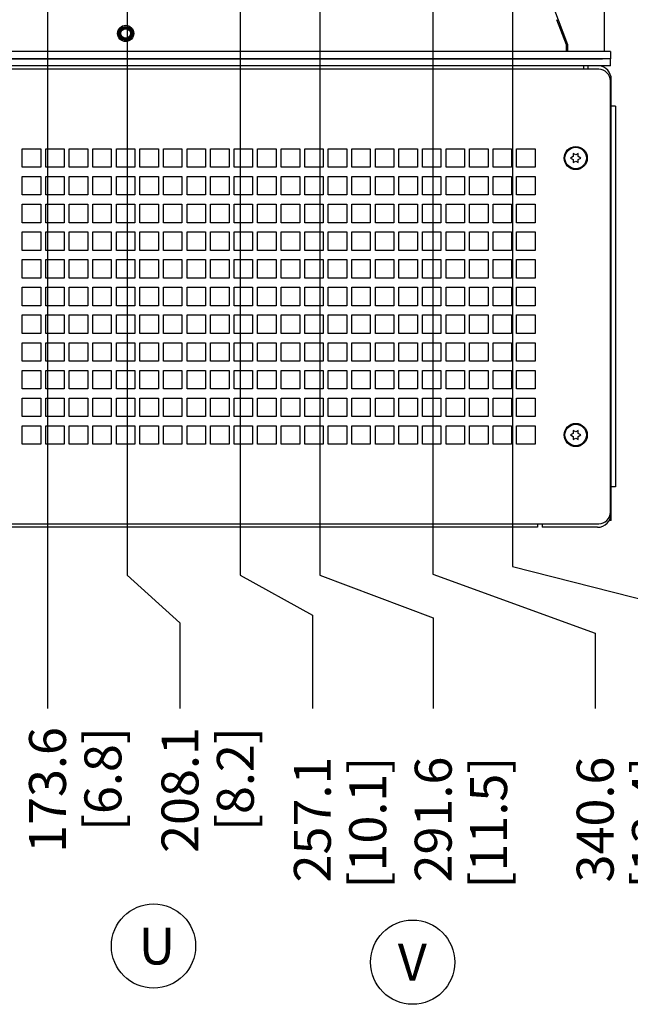
# Model space of a CAD drawing. Units: millimetres. Extents: x 0 to 864, y 0 to 559.
# Drawn here: x 503 to 569, y 212 to 319 of the extents above; entities that cross this region are included whole.
import ezdxf

# ---------------------------------------------------------------- set-up
doc = ezdxf.new("R2010")
doc.units = ezdxf.units.MM
doc.header["$LTSCALE"] = 47.498
doc.layers.get('0').update_dxf_attribs({"linetype": 'CONTINUOUS'})
for name, color, linetype in [('0000_PEDESTAL', 7, 'CONTINUOUS'), ('0004___ALL_AXES_PRT', 7, 'CONTINUOUS'), ('002___PRT_ALL_AXES', 7, 'CONTINUOUS'), ('ROUNDS', 7, 'CONTINUOUS')]:
    doc.layers.add(name, color=color, linetype=linetype)
doc.styles.get("Standard").update_dxf_attribs({"font": 'txt', "width": 0.8})
doc.dimstyles.new('DIMSTYLE_1', dxfattribs={"dimtxt": 4, "dimasz": 4.8, "dimexe": 3.2, "dimexo": 1.6, "dimtad": 0, "dimtih": 1, "dimtoh": 1, "dimdec": 1, "dimlfac": 4, "dimdsep": 46, "dimtxsty": 'STANDARD', "dimblk": 'CLOSED', "dimblk1": 'CLOSED', "dimblk2": 'CLOSED', "dimcen": 0.09, "dimadec": 0, "dimazin": 0, "dimtp": 0.4, "dimtm": 0.4, "dimtfac": 1, "dimtdec": 1, "dimtofl": 0, "dimtmove": 0, "dimatfit": 3, "dimldrblk": 'CLOSED', "dimfxl": 1, "dimtolj": 1, "dimarcsym": 0})

# ---------------------------------------------------------------- blocks, each defined once
blk = doc.blocks.new('*D6')
at = {"color": 2, "linetype": 'CONTINUOUS'}
blk.add_line((558.1, 416.95), (582.39, 416.95), dxfattribs=at)
at = {"color": 2, "linetype": 'CONTINUOUS', "insert": (584.39, 418.95), "char_height": 4, "width": 19.2, "attachment_point": 1, "line_spacing_factor": 0.9}
blk.add_mtext('613\\P[24.1]', dxfattribs=at)
blk = doc.blocks.new('_CLOSED')
at = {"color": 0, "linetype": 'BYBLOCK'}
for p, q in [((0, 0), (-1, 0.167)), ((-1, 0.167), (-1, -0.167)), ((-1, -0.167), (0, 0)), ((-1, 0), (0, 0))]:
    blk.add_line(p, q, dxfattribs=at)
blk = doc.blocks.new('*D23')
at = {"color": 2, "linetype": 'CONTINUOUS'}
for p, q in [((556.5, 415.35), (556.5, 399.27)), ((556.5, 399.27), (556.5, 396.29)), ((556.5, 396.29), (556.5, 339.45)), ((556.5, 339.45), (556.5, 334.99)), ((556.5, 334.99), (556.5, 259.46)), ((556.5, 259.46), (580.48, 253.34)), ((580.48, 253.34), (580.48, 246.45))]:
    blk.add_line(p, q, dxfattribs=at)
at = {"color": 2, "linetype": 'CONTINUOUS', "insert": (578.48, 241.25), "char_height": 4, "width": 19.2, "attachment_point": 3, "rotation": 90, "line_spacing_factor": 0.9}
blk.add_mtext('375.1\\P[14.8]', dxfattribs=at)
blk = doc.blocks.new('*D24')
at = {"color": 2, "linetype": 'CONTINUOUS'}
for p, q in [((547.87, 415.35), (547.87, 258.63)), ((547.87, 258.63), (565.44, 252.22)), ((565.44, 252.22), (565.44, 244.05))]:
    blk.add_line(p, q, dxfattribs=at)
at = {"color": 2, "linetype": 'CONTINUOUS', "insert": (563.44, 238.85), "char_height": 4, "width": 19.2, "attachment_point": 3, "rotation": 90, "line_spacing_factor": 0.9}
blk.add_mtext('340.6\\P[13.4]', dxfattribs=at)
blk = doc.blocks.new('*D25')
at = {"color": 2, "linetype": 'CONTINUOUS'}
for p, q in [((535.62, 415.35), (535.62, 258.49)), ((535.62, 258.49), (547.9, 253.89)), ((547.9, 253.89), (547.9, 244.05))]:
    blk.add_line(p, q, dxfattribs=at)
at = {"color": 2, "linetype": 'CONTINUOUS', "insert": (545.9, 238.85), "char_height": 4, "width": 19.2, "attachment_point": 3, "rotation": 90, "line_spacing_factor": 0.9}
blk.add_mtext('291.6\\P[11.5]', dxfattribs=at)
blk = doc.blocks.new('*D26')
at = {"color": 2, "linetype": 'CONTINUOUS'}
for p, q in [((527, 415.35), (527, 258.49)), ((527, 258.49), (534.81, 254.17)), ((534.81, 254.17), (534.81, 244.05))]:
    blk.add_line(p, q, dxfattribs=at)
at = {"color": 2, "linetype": 'CONTINUOUS', "insert": (532.81, 238.85), "char_height": 4, "width": 19.2, "attachment_point": 3, "rotation": 90, "line_spacing_factor": 0.9}
blk.add_mtext('257.1\\P[10.1]', dxfattribs=at)
blk = doc.blocks.new('*D27')
at = {"color": 2, "linetype": 'CONTINUOUS'}
for p, q in [((514.75, 415.35), (514.75, 258.49)), ((514.75, 258.49), (520.47, 253.34)), ((520.47, 253.34), (520.47, 244.05))]:
    blk.add_line(p, q, dxfattribs=at)
at = {"color": 2, "linetype": 'CONTINUOUS', "insert": (518.47, 242.05), "char_height": 4, "width": 16, "attachment_point": 3, "rotation": 90, "line_spacing_factor": 0.9}
blk.add_mtext('208.1\\P[8.2]', dxfattribs=at)
blk = doc.blocks.new('*D28')
at = {"color": 2, "linetype": 'CONTINUOUS'}
blk.add_line((506.12, 415.35), (506.12, 244.05), dxfattribs=at)
at = {"color": 2, "linetype": 'CONTINUOUS', "insert": (504.12, 242.05), "char_height": 4, "width": 16, "attachment_point": 3, "rotation": 90, "line_spacing_factor": 0.9}
blk.add_mtext('173.6\\P[6.8]', dxfattribs=at)
blk = doc.blocks.new('BALLOON_BL3', base_point=(517.61, 218.33))
at = {"color": 2, "linetype": 'CONTINUOUS'}
blk.add_circle((517.61, 218.33), 4.56, dxfattribs=at)
at = {"color": 2, "linetype": 'CONTINUOUS', "insert": (516.01, 220.33), "char_height": 4, "width": 3.2, "attachment_point": 1, "line_spacing_factor": 0.9}
blk.add_mtext('U', dxfattribs=at)
blk = doc.blocks.new('BALLOON_BL4', base_point=(545.67, 216.58))
at = {"color": 2, "linetype": 'CONTINUOUS'}
blk.add_circle((545.67, 216.58), 4.56, dxfattribs=at)
at = {"color": 2, "linetype": 'CONTINUOUS', "insert": (544.07, 218.58), "char_height": 4, "width": 3.2, "attachment_point": 1, "line_spacing_factor": 0.9}
blk.add_mtext('V', dxfattribs=at)

msp = doc.modelspace()

# ---------------------------------------------------------------- linework, layer by layer
at = {"color": 3, "linetype": 'CONTINUOUS'}
for p, q in [((566.435, 315.215), (566.435, 482.415)), ((562.485, 315.94), (560.96, 319.955)), ((562.335, 315.215), (562.335, 315.94)), ((562.485, 315.215), (562.485, 315.94))]:
    msp.add_line(p, q, dxfattribs=at)
at = {"color": 7, "linetype": 'CONTINUOUS'}
for p, q in [((567.085, 315.215), (462.085, 315.215)), ((567.085, 315.215), (567.085, 314.44)), ((567.085, 314.44), (462.085, 314.44))]:
    msp.add_line(p, q, dxfattribs=at)
for radius in [0.751, 0.676, 0.625, 0.517]:
    msp.add_circle((514.585, 317.19), radius, dxfattribs=at)
at = {"layer": '0000_PEDESTAL', "color": 7, "linetype": 'CONTINUOUS'}
for p, q in [((564.685, 313.303), (564.685, 313.69)), ((565.835, 313.303), (463.335, 313.303)), ((567.085, 265.328), (567.085, 312.053)), ((567.66, 309.315), (567.185, 309.315)), ((567.66, 309.315), (567.66, 268.065)), ((503.385, 304.69), (505.385, 304.69)), ((503.385, 302.69), (503.385, 304.69)), ((505.385, 304.69), (505.385, 302.69)), ((505.935, 304.69), (507.935, 304.69)), ((505.935, 302.69), (505.935, 304.69)), ((507.935, 304.69), (507.935, 302.69)), ((508.485, 304.69), (510.485, 304.69)), ((508.485, 302.69), (508.485, 304.69)), ((510.485, 304.69), (510.485, 302.69)), ((511.035, 304.69), (513.035, 304.69)), ((511.035, 302.69), (511.035, 304.69)), ((513.035, 304.69), (513.035, 302.69)), ((513.585, 304.69), (515.585, 304.69)), ((513.585, 302.69), (513.585, 304.69)), ((515.585, 304.69), (515.585, 302.69)), ((516.135, 304.69), (518.135, 304.69)), ((516.135, 302.69), (516.135, 304.69)), ((518.135, 304.69), (518.135, 302.69)), ((518.685, 304.69), (520.685, 304.69)), ((518.685, 302.69), (518.685, 304.69)), ((520.685, 304.69), (520.685, 302.69)), ((521.235, 304.69), (523.235, 304.69)), ((521.235, 302.69), (521.235, 304.69)), ((523.235, 304.69), (523.235, 302.69)), ((523.785, 304.69), (525.785, 304.69)), ((523.785, 302.69), (523.785, 304.69)), ((525.785, 304.69), (525.785, 302.69)), ((526.335, 304.69), (528.335, 304.69)), ((526.335, 302.69), (526.335, 304.69)), ((528.335, 304.69), (528.335, 302.69)), ((528.885, 304.69), (530.885, 304.69)), ((528.885, 302.69), (528.885, 304.69)), ((530.885, 304.69), (530.885, 302.69)), ((531.435, 304.69), (533.435, 304.69)), ((531.435, 302.69), (531.435, 304.69)), ((533.435, 304.69), (533.435, 302.69)), ((533.985, 304.69), (535.985, 304.69)), ((533.985, 302.69), (533.985, 304.69)), ((535.985, 304.69), (535.985, 302.69)), ((536.535, 304.69), (538.535, 304.69)), ((536.535, 302.69), (536.535, 304.69)), ((538.535, 304.69), (538.535, 302.69)), ((539.085, 304.69), (541.085, 304.69)), ((539.085, 302.69), (539.085, 304.69)), ((541.085, 304.69), (541.085, 302.69)), ((541.635, 304.69), (543.635, 304.69)), ((541.635, 302.69), (541.635, 304.69)), ((543.635, 304.69), (543.635, 302.69)), ((544.185, 304.69), (546.185, 304.69)), ((544.185, 302.69), (544.185, 304.69)), ((546.185, 304.69), (546.185, 302.69)), ((546.735, 304.69), (548.735, 304.69)), ((546.735, 302.69), (546.735, 304.69)), ((548.735, 304.69), (548.735, 302.69)), ((549.285, 304.69), (551.285, 304.69)), ((549.285, 302.69), (549.285, 304.69)), ((551.285, 304.69), (551.285, 302.69)), ((551.835, 304.69), (553.835, 304.69)), ((551.835, 302.69), (551.835, 304.69)), ((553.835, 304.69), (553.835, 302.69)), ((554.385, 304.69), (556.385, 304.69)), ((554.385, 302.69), (554.385, 304.69)), ((556.385, 304.69), (556.385, 302.69)), ((556.935, 304.69), (558.935, 304.69)), ((556.935, 302.69), (556.935, 304.69)), ((558.935, 304.69), (558.935, 302.69)), ((563.335, 304.039), (563.075, 304.189)), ((563.075, 304.189), (563.075, 303.865)), ((563.595, 304.189), (563.335, 304.039)), ((563.595, 303.865), (563.595, 304.189)), ((563.075, 303.865), (562.772, 303.69)), ((562.772, 303.69), (563.075, 303.516)), ((563.075, 303.516), (563.075, 303.191)), ((563.075, 303.191), (563.335, 303.341)), ((563.335, 303.341), (563.595, 303.191)), ((563.897, 303.69), (563.595, 303.865)), ((563.595, 303.516), (563.897, 303.69)), ((563.595, 303.191), (563.595, 303.516)), ((505.385, 302.69), (503.385, 302.69)), ((507.935, 302.69), (505.935, 302.69)), ((510.485, 302.69), (508.485, 302.69)), ((513.035, 302.69), (511.035, 302.69)), ((515.585, 302.69), (513.585, 302.69)), ((518.135, 302.69), (516.135, 302.69)), ((520.685, 302.69), (518.685, 302.69)), ((523.235, 302.69), (521.235, 302.69)), ((525.785, 302.69), (523.785, 302.69)), ((528.335, 302.69), (526.335, 302.69)), ((530.885, 302.69), (528.885, 302.69)), ((533.435, 302.69), (531.435, 302.69)), ((535.985, 302.69), (533.985, 302.69)), ((538.535, 302.69), (536.535, 302.69)), ((541.085, 302.69), (539.085, 302.69)), ((543.635, 302.69), (541.635, 302.69)), ((546.185, 302.69), (544.185, 302.69)), ((548.735, 302.69), (546.735, 302.69)), ((551.285, 302.69), (549.285, 302.69)), ((553.835, 302.69), (551.835, 302.69)), ((556.385, 302.69), (554.385, 302.69)), ((558.935, 302.69), (556.935, 302.69)), ((503.385, 301.69), (505.385, 301.69)), ((503.385, 299.69), (503.385, 301.69)), ((505.385, 301.69), (505.385, 299.69)), ((505.935, 301.69), (507.935, 301.69)), ((505.935, 299.69), (505.935, 301.69)), ((507.935, 301.69), (507.935, 299.69)), ((508.485, 301.69), (510.485, 301.69)), ((508.485, 299.69), (508.485, 301.69)), ((510.485, 301.69), (510.485, 299.69)), ((511.035, 301.69), (513.035, 301.69)), ((511.035, 299.69), (511.035, 301.69)), ((513.035, 301.69), (513.035, 299.69)), ((513.585, 301.69), (515.585, 301.69)), ((513.585, 299.69), (513.585, 301.69)), ((515.585, 301.69), (515.585, 299.69)), ((516.135, 301.69), (518.135, 301.69)), ((516.135, 299.69), (516.135, 301.69)), ((518.135, 301.69), (518.135, 299.69)), ((518.685, 301.69), (520.685, 301.69)), ((518.685, 299.69), (518.685, 301.69)), ((520.685, 301.69), (520.685, 299.69)), ((521.235, 301.69), (523.235, 301.69)), ((521.235, 299.69), (521.235, 301.69)), ((523.235, 301.69), (523.235, 299.69)), ((523.785, 301.69), (525.785, 301.69)), ((523.785, 299.69), (523.785, 301.69)), ((525.785, 301.69), (525.785, 299.69)), ((526.335, 301.69), (528.335, 301.69)), ((526.335, 299.69), (526.335, 301.69)), ((528.335, 301.69), (528.335, 299.69)), ((528.885, 301.69), (530.885, 301.69)), ((528.885, 299.69), (528.885, 301.69)), ((530.885, 301.69), (530.885, 299.69)), ((531.435, 301.69), (533.435, 301.69)), ((531.435, 299.69), (531.435, 301.69)), ((533.435, 301.69), (533.435, 299.69)), ((533.985, 301.69), (535.985, 301.69)), ((533.985, 299.69), (533.985, 301.69)), ((535.985, 301.69), (535.985, 299.69)), ((536.535, 301.69), (538.535, 301.69)), ((536.535, 299.69), (536.535, 301.69)), ((538.535, 301.69), (538.535, 299.69)), ((539.085, 301.69), (541.085, 301.69)), ((539.085, 299.69), (539.085, 301.69)), ((541.085, 301.69), (541.085, 299.69)), ((541.635, 301.69), (543.635, 301.69)), ((541.635, 299.69), (541.635, 301.69)), ((543.635, 301.69), (543.635, 299.69)), ((544.185, 301.69), (546.185, 301.69)), ((544.185, 299.69), (544.185, 301.69)), ((546.185, 301.69), (546.185, 299.69)), ((546.735, 301.69), (548.735, 301.69)), ((546.735, 299.69), (546.735, 301.69)), ((548.735, 301.69), (548.735, 299.69)), ((549.285, 301.69), (551.285, 301.69)), ((549.285, 299.69), (549.285, 301.69)), ((551.285, 301.69), (551.285, 299.69)), ((551.835, 301.69), (553.835, 301.69)), ((551.835, 299.69), (551.835, 301.69)), ((553.835, 301.69), (553.835, 299.69)), ((554.385, 301.69), (556.385, 301.69)), ((554.385, 299.69), (554.385, 301.69)), ((556.385, 301.69), (556.385, 299.69)), ((556.935, 301.69), (558.935, 301.69)), ((556.935, 299.69), (556.935, 301.69)), ((558.935, 301.69), (558.935, 299.69)), ((505.385, 299.69), (503.385, 299.69)), ((503.385, 298.69), (505.385, 298.69)), ((503.385, 296.69), (503.385, 298.69)), ((505.385, 298.69), (505.385, 296.69)), ((507.935, 299.69), (505.935, 299.69)), ((505.935, 298.69), (507.935, 298.69)), ((505.935, 296.69), (505.935, 298.69)), ((507.935, 298.69), (507.935, 296.69)), ((510.485, 299.69), (508.485, 299.69)), ((508.485, 298.69), (510.485, 298.69)), ((508.485, 296.69), (508.485, 298.69)), ((510.485, 298.69), (510.485, 296.69)), ((513.035, 299.69), (511.035, 299.69)), ((511.035, 298.69), (513.035, 298.69)), ((511.035, 296.69), (511.035, 298.69)), ((513.035, 298.69), (513.035, 296.69)), ((515.585, 299.69), (513.585, 299.69)), ((513.585, 298.69), (515.585, 298.69)), ((513.585, 296.69), (513.585, 298.69)), ((515.585, 298.69), (515.585, 296.69)), ((518.135, 299.69), (516.135, 299.69)), ((516.135, 298.69), (518.135, 298.69)), ((516.135, 296.69), (516.135, 298.69)), ((518.135, 298.69), (518.135, 296.69)), ((520.685, 299.69), (518.685, 299.69)), ((518.685, 298.69), (520.685, 298.69)), ((518.685, 296.69), (518.685, 298.69)), ((520.685, 298.69), (520.685, 296.69)), ((523.235, 299.69), (521.235, 299.69)), ((521.235, 298.69), (523.235, 298.69)), ((521.235, 296.69), (521.235, 298.69)), ((523.235, 298.69), (523.235, 296.69)), ((525.785, 299.69), (523.785, 299.69)), ((523.785, 298.69), (525.785, 298.69)), ((523.785, 296.69), (523.785, 298.69)), ((525.785, 298.69), (525.785, 296.69)), ((528.335, 299.69), (526.335, 299.69)), ((526.335, 298.69), (528.335, 298.69)), ((526.335, 296.69), (526.335, 298.69)), ((528.335, 298.69), (528.335, 296.69)), ((530.885, 299.69), (528.885, 299.69)), ((528.885, 298.69), (530.885, 298.69)), ((528.885, 296.69), (528.885, 298.69)), ((530.885, 298.69), (530.885, 296.69)), ((533.435, 299.69), (531.435, 299.69)), ((531.435, 298.69), (533.435, 298.69)), ((531.435, 296.69), (531.435, 298.69)), ((533.435, 298.69), (533.435, 296.69)), ((535.985, 299.69), (533.985, 299.69)), ((533.985, 298.69), (535.985, 298.69)), ((533.985, 296.69), (533.985, 298.69)), ((535.985, 298.69), (535.985, 296.69)), ((538.535, 299.69), (536.535, 299.69)), ((536.535, 298.69), (538.535, 298.69)), ((536.535, 296.69), (536.535, 298.69)), ((538.535, 298.69), (538.535, 296.69)), ((541.085, 299.69), (539.085, 299.69)), ((539.085, 298.69), (541.085, 298.69)), ((539.085, 296.69), (539.085, 298.69)), ((541.085, 298.69), (541.085, 296.69)), ((543.635, 299.69), (541.635, 299.69)), ((541.635, 298.69), (543.635, 298.69)), ((541.635, 296.69), (541.635, 298.69)), ((543.635, 298.69), (543.635, 296.69)), ((546.185, 299.69), (544.185, 299.69)), ((544.185, 298.69), (546.185, 298.69)), ((544.185, 296.69), (544.185, 298.69)), ((546.185, 298.69), (546.185, 296.69)), ((548.735, 299.69), (546.735, 299.69)), ((546.735, 298.69), (548.735, 298.69)), ((546.735, 296.69), (546.735, 298.69)), ((548.735, 298.69), (548.735, 296.69)), ((551.285, 299.69), (549.285, 299.69)), ((549.285, 298.69), (551.285, 298.69)), ((549.285, 296.69), (549.285, 298.69)), ((551.285, 298.69), (551.285, 296.69)), ((553.835, 299.69), (551.835, 299.69)), ((551.835, 298.69), (553.835, 298.69)), ((551.835, 296.69), (551.835, 298.69)), ((553.835, 298.69), (553.835, 296.69)), ((556.385, 299.69), (554.385, 299.69)), ((554.385, 298.69), (556.385, 298.69)), ((554.385, 296.69), (554.385, 298.69)), ((556.385, 298.69), (556.385, 296.69)), ((558.935, 299.69), (556.935, 299.69)), ((556.935, 298.69), (558.935, 298.69)), ((556.935, 296.69), (556.935, 298.69)), ((558.935, 298.69), (558.935, 296.69)), ((505.385, 296.69), (503.385, 296.69)), ((507.935, 296.69), (505.935, 296.69)), ((510.485, 296.69), (508.485, 296.69)), ((513.035, 296.69), (511.035, 296.69)), ((515.585, 296.69), (513.585, 296.69)), ((518.135, 296.69), (516.135, 296.69)), ((520.685, 296.69), (518.685, 296.69)), ((523.235, 296.69), (521.235, 296.69)), ((525.785, 296.69), (523.785, 296.69)), ((528.335, 296.69), (526.335, 296.69)), ((530.885, 296.69), (528.885, 296.69)), ((533.435, 296.69), (531.435, 296.69)), ((535.985, 296.69), (533.985, 296.69)), ((538.535, 296.69), (536.535, 296.69)), ((541.085, 296.69), (539.085, 296.69)), ((543.635, 296.69), (541.635, 296.69)), ((546.185, 296.69), (544.185, 296.69)), ((548.735, 296.69), (546.735, 296.69)), ((551.285, 296.69), (549.285, 296.69)), ((553.835, 296.69), (551.835, 296.69)), ((556.385, 296.69), (554.385, 296.69)), ((558.935, 296.69), (556.935, 296.69)), ((503.385, 295.69), (505.385, 295.69)), ((503.385, 293.69), (503.385, 295.69)), ((505.385, 295.69), (505.385, 293.69)), ((505.935, 295.69), (507.935, 295.69)), ((505.935, 293.69), (505.935, 295.69)), ((507.935, 295.69), (507.935, 293.69)), ((508.485, 295.69), (510.485, 295.69)), ((508.485, 293.69), (508.485, 295.69)), ((510.485, 295.69), (510.485, 293.69)), ((511.035, 295.69), (513.035, 295.69)), ((511.035, 293.69), (511.035, 295.69)), ((513.035, 295.69), (513.035, 293.69)), ((513.585, 295.69), (515.585, 295.69)), ((513.585, 293.69), (513.585, 295.69)), ((515.585, 295.69), (515.585, 293.69)), ((516.135, 295.69), (518.135, 295.69)), ((516.135, 293.69), (516.135, 295.69)), ((518.135, 295.69), (518.135, 293.69)), ((518.685, 295.69), (520.685, 295.69)), ((518.685, 293.69), (518.685, 295.69)), ((520.685, 295.69), (520.685, 293.69)), ((521.235, 295.69), (523.235, 295.69)), ((521.235, 293.69), (521.235, 295.69)), ((523.235, 295.69), (523.235, 293.69)), ((523.785, 295.69), (525.785, 295.69)), ((523.785, 293.69), (523.785, 295.69)), ((525.785, 295.69), (525.785, 293.69)), ((526.335, 295.69), (528.335, 295.69)), ((526.335, 293.69), (526.335, 295.69)), ((528.335, 295.69), (528.335, 293.69)), ((528.885, 295.69), (530.885, 295.69)), ((528.885, 293.69), (528.885, 295.69)), ((530.885, 295.69), (530.885, 293.69)), ((531.435, 295.69), (533.435, 295.69)), ((531.435, 293.69), (531.435, 295.69)), ((533.435, 295.69), (533.435, 293.69)), ((533.985, 295.69), (535.985, 295.69)), ((533.985, 293.69), (533.985, 295.69)), ((535.985, 295.69), (535.985, 293.69)), ((536.535, 295.69), (538.535, 295.69)), ((536.535, 293.69), (536.535, 295.69)), ((538.535, 295.69), (538.535, 293.69)), ((539.085, 295.69), (541.085, 295.69)), ((539.085, 293.69), (539.085, 295.69)), ((541.085, 295.69), (541.085, 293.69)), ((541.635, 295.69), (543.635, 295.69)), ((541.635, 293.69), (541.635, 295.69)), ((543.635, 295.69), (543.635, 293.69)), ((544.185, 295.69), (546.185, 295.69)), ((544.185, 293.69), (544.185, 295.69)), ((546.185, 295.69), (546.185, 293.69)), ((546.735, 295.69), (548.735, 295.69)), ((546.735, 293.69), (546.735, 295.69)), ((548.735, 295.69), (548.735, 293.69)), ((549.285, 295.69), (551.285, 295.69)), ((549.285, 293.69), (549.285, 295.69)), ((551.285, 295.69), (551.285, 293.69)), ((551.835, 295.69), (553.835, 295.69)), ((551.835, 293.69), (551.835, 295.69)), ((553.835, 295.69), (553.835, 293.69)), ((554.385, 295.69), (556.385, 295.69)), ((554.385, 293.69), (554.385, 295.69)), ((556.385, 295.69), (556.385, 293.69)), ((556.935, 295.69), (558.935, 295.69)), ((556.935, 293.69), (556.935, 295.69)), ((558.935, 295.69), (558.935, 293.69)), ((505.385, 293.69), (503.385, 293.69)), ((507.935, 293.69), (505.935, 293.69)), ((510.485, 293.69), (508.485, 293.69)), ((513.035, 293.69), (511.035, 293.69)), ((515.585, 293.69), (513.585, 293.69)), ((518.135, 293.69), (516.135, 293.69)), ((520.685, 293.69), (518.685, 293.69)), ((523.235, 293.69), (521.235, 293.69)), ((525.785, 293.69), (523.785, 293.69)), ((528.335, 293.69), (526.335, 293.69)), ((530.885, 293.69), (528.885, 293.69)), ((533.435, 293.69), (531.435, 293.69)), ((535.985, 293.69), (533.985, 293.69)), ((538.535, 293.69), (536.535, 293.69)), ((541.085, 293.69), (539.085, 293.69)), ((543.635, 293.69), (541.635, 293.69)), ((546.185, 293.69), (544.185, 293.69)), ((548.735, 293.69), (546.735, 293.69)), ((551.285, 293.69), (549.285, 293.69)), ((553.835, 293.69), (551.835, 293.69)), ((556.385, 293.69), (554.385, 293.69)), ((558.935, 293.69), (556.935, 293.69)), ((503.385, 292.69), (505.385, 292.69)), ((503.385, 290.69), (503.385, 292.69)), ((505.385, 292.69), (505.385, 290.69)), ((505.935, 292.69), (507.935, 292.69)), ((505.935, 290.69), (505.935, 292.69)), ((507.935, 292.69), (507.935, 290.69)), ((508.485, 292.69), (510.485, 292.69)), ((508.485, 290.69), (508.485, 292.69)), ((510.485, 292.69), (510.485, 290.69)), ((511.035, 292.69), (513.035, 292.69)), ((511.035, 290.69), (511.035, 292.69)), ((513.035, 292.69), (513.035, 290.69)), ((513.585, 292.69), (515.585, 292.69)), ((513.585, 290.69), (513.585, 292.69)), ((515.585, 292.69), (515.585, 290.69)), ((516.135, 292.69), (518.135, 292.69)), ((516.135, 290.69), (516.135, 292.69)), ((518.135, 292.69), (518.135, 290.69)), ((518.685, 292.69), (520.685, 292.69)), ((518.685, 290.69), (518.685, 292.69)), ((520.685, 292.69), (520.685, 290.69)), ((521.235, 292.69), (523.235, 292.69)), ((521.235, 290.69), (521.235, 292.69)), ((523.235, 292.69), (523.235, 290.69)), ((523.785, 292.69), (525.785, 292.69)), ((523.785, 290.69), (523.785, 292.69)), ((525.785, 292.69), (525.785, 290.69)), ((526.335, 292.69), (528.335, 292.69)), ((526.335, 290.69), (526.335, 292.69)), ((528.335, 292.69), (528.335, 290.69)), ((528.885, 292.69), (530.885, 292.69)), ((528.885, 290.69), (528.885, 292.69)), ((530.885, 292.69), (530.885, 290.69)), ((531.435, 292.69), (533.435, 292.69)), ((531.435, 290.69), (531.435, 292.69)), ((533.435, 292.69), (533.435, 290.69)), ((533.985, 292.69), (535.985, 292.69)), ((533.985, 290.69), (533.985, 292.69)), ((535.985, 292.69), (535.985, 290.69)), ((536.535, 292.69), (538.535, 292.69)), ((536.535, 290.69), (536.535, 292.69)), ((538.535, 292.69), (538.535, 290.69)), ((539.085, 292.69), (541.085, 292.69)), ((539.085, 290.69), (539.085, 292.69)), ((541.085, 292.69), (541.085, 290.69)), ((541.635, 292.69), (543.635, 292.69)), ((541.635, 290.69), (541.635, 292.69)), ((543.635, 292.69), (543.635, 290.69)), ((544.185, 292.69), (546.185, 292.69)), ((544.185, 290.69), (544.185, 292.69)), ((546.185, 292.69), (546.185, 290.69)), ((546.735, 292.69), (548.735, 292.69)), ((546.735, 290.69), (546.735, 292.69)), ((548.735, 292.69), (548.735, 290.69)), ((549.285, 292.69), (551.285, 292.69)), ((549.285, 290.69), (549.285, 292.69)), ((551.285, 292.69), (551.285, 290.69)), ((551.835, 292.69), (553.835, 292.69)), ((551.835, 290.69), (551.835, 292.69)), ((553.835, 292.69), (553.835, 290.69)), ((554.385, 292.69), (556.385, 292.69)), ((554.385, 290.69), (554.385, 292.69)), ((556.385, 292.69), (556.385, 290.69)), ((556.935, 292.69), (558.935, 292.69)), ((556.935, 290.69), (556.935, 292.69)), ((558.935, 292.69), (558.935, 290.69)), ((505.385, 290.69), (503.385, 290.69)), ((507.935, 290.69), (505.935, 290.69)), ((510.485, 290.69), (508.485, 290.69)), ((513.035, 290.69), (511.035, 290.69)), ((515.585, 290.69), (513.585, 290.69)), ((518.135, 290.69), (516.135, 290.69)), ((520.685, 290.69), (518.685, 290.69)), ((523.235, 290.69), (521.235, 290.69)), ((525.785, 290.69), (523.785, 290.69)), ((528.335, 290.69), (526.335, 290.69)), ((530.885, 290.69), (528.885, 290.69)), ((533.435, 290.69), (531.435, 290.69)), ((535.985, 290.69), (533.985, 290.69)), ((538.535, 290.69), (536.535, 290.69)), ((541.085, 290.69), (539.085, 290.69)), ((543.635, 290.69), (541.635, 290.69)), ((546.185, 290.69), (544.185, 290.69)), ((548.735, 290.69), (546.735, 290.69)), ((551.285, 290.69), (549.285, 290.69)), ((553.835, 290.69), (551.835, 290.69)), ((556.385, 290.69), (554.385, 290.69)), ((558.935, 290.69), (556.935, 290.69)), ((503.385, 289.69), (505.385, 289.69)), ((503.385, 287.69), (503.385, 289.69)), ((505.385, 289.69), (505.385, 287.69)), ((505.935, 289.69), (507.935, 289.69)), ((505.935, 287.69), (505.935, 289.69)), ((507.935, 289.69), (507.935, 287.69)), ((508.485, 289.69), (510.485, 289.69)), ((508.485, 287.69), (508.485, 289.69)), ((510.485, 289.69), (510.485, 287.69)), ((511.035, 289.69), (513.035, 289.69)), ((511.035, 287.69), (511.035, 289.69)), ((513.035, 289.69), (513.035, 287.69)), ((513.585, 289.69), (515.585, 289.69)), ((513.585, 287.69), (513.585, 289.69)), ((515.585, 289.69), (515.585, 287.69)), ((516.135, 289.69), (518.135, 289.69)), ((516.135, 287.69), (516.135, 289.69)), ((518.135, 289.69), (518.135, 287.69)), ((518.685, 289.69), (520.685, 289.69)), ((518.685, 287.69), (518.685, 289.69)), ((520.685, 289.69), (520.685, 287.69)), ((521.235, 289.69), (523.235, 289.69)), ((521.235, 287.69), (521.235, 289.69)), ((523.235, 289.69), (523.235, 287.69)), ((523.785, 289.69), (525.785, 289.69)), ((523.785, 287.69), (523.785, 289.69)), ((525.785, 289.69), (525.785, 287.69)), ((526.335, 289.69), (528.335, 289.69)), ((526.335, 287.69), (526.335, 289.69)), ((528.335, 289.69), (528.335, 287.69)), ((528.885, 289.69), (530.885, 289.69)), ((528.885, 287.69), (528.885, 289.69)), ((530.885, 289.69), (530.885, 287.69)), ((531.435, 289.69), (533.435, 289.69)), ((531.435, 287.69), (531.435, 289.69)), ((533.435, 289.69), (533.435, 287.69)), ((533.985, 289.69), (535.985, 289.69)), ((533.985, 287.69), (533.985, 289.69)), ((535.985, 289.69), (535.985, 287.69)), ((536.535, 289.69), (538.535, 289.69)), ((536.535, 287.69), (536.535, 289.69)), ((538.535, 289.69), (538.535, 287.69)), ((539.085, 289.69), (541.085, 289.69)), ((539.085, 287.69), (539.085, 289.69)), ((541.085, 289.69), (541.085, 287.69)), ((541.635, 289.69), (543.635, 289.69)), ((541.635, 287.69), (541.635, 289.69)), ((543.635, 289.69), (543.635, 287.69)), ((544.185, 289.69), (546.185, 289.69)), ((544.185, 287.69), (544.185, 289.69)), ((546.185, 289.69), (546.185, 287.69)), ((546.735, 289.69), (548.735, 289.69)), ((546.735, 287.69), (546.735, 289.69)), ((548.735, 289.69), (548.735, 287.69)), ((549.285, 289.69), (551.285, 289.69)), ((549.285, 287.69), (549.285, 289.69)), ((551.285, 289.69), (551.285, 287.69)), ((551.835, 289.69), (553.835, 289.69)), ((551.835, 287.69), (551.835, 289.69)), ((553.835, 289.69), (553.835, 287.69)), ((554.385, 289.69), (556.385, 289.69)), ((554.385, 287.69), (554.385, 289.69)), ((556.385, 289.69), (556.385, 287.69)), ((556.935, 289.69), (558.935, 289.69)), ((556.935, 287.69), (556.935, 289.69)), ((558.935, 289.69), (558.935, 287.69)), ((505.385, 287.69), (503.385, 287.69)), ((507.935, 287.69), (505.935, 287.69)), ((510.485, 287.69), (508.485, 287.69)), ((513.035, 287.69), (511.035, 287.69)), ((515.585, 287.69), (513.585, 287.69)), ((518.135, 287.69), (516.135, 287.69)), ((520.685, 287.69), (518.685, 287.69)), ((523.235, 287.69), (521.235, 287.69)), ((525.785, 287.69), (523.785, 287.69)), ((528.335, 287.69), (526.335, 287.69)), ((530.885, 287.69), (528.885, 287.69)), ((533.435, 287.69), (531.435, 287.69)), ((535.985, 287.69), (533.985, 287.69)), ((538.535, 287.69), (536.535, 287.69)), ((541.085, 287.69), (539.085, 287.69)), ((543.635, 287.69), (541.635, 287.69)), ((546.185, 287.69), (544.185, 287.69)), ((548.735, 287.69), (546.735, 287.69)), ((551.285, 287.69), (549.285, 287.69)), ((553.835, 287.69), (551.835, 287.69)), ((556.385, 287.69), (554.385, 287.69)), ((558.935, 287.69), (556.935, 287.69)), ((503.385, 286.69), (505.385, 286.69)), ((503.385, 284.69), (503.385, 286.69)), ((505.385, 286.69), (505.385, 284.69)), ((505.935, 286.69), (507.935, 286.69)), ((505.935, 284.69), (505.935, 286.69)), ((507.935, 286.69), (507.935, 284.69)), ((508.485, 286.69), (510.485, 286.69)), ((508.485, 284.69), (508.485, 286.69)), ((510.485, 286.69), (510.485, 284.69)), ((511.035, 286.69), (513.035, 286.69)), ((511.035, 284.69), (511.035, 286.69)), ((513.035, 286.69), (513.035, 284.69)), ((513.585, 286.69), (515.585, 286.69)), ((513.585, 284.69), (513.585, 286.69)), ((515.585, 286.69), (515.585, 284.69)), ((516.135, 286.69), (518.135, 286.69)), ((516.135, 284.69), (516.135, 286.69)), ((518.135, 286.69), (518.135, 284.69)), ((518.685, 286.69), (520.685, 286.69)), ((518.685, 284.69), (518.685, 286.69)), ((520.685, 286.69), (520.685, 284.69)), ((521.235, 286.69), (523.235, 286.69)), ((521.235, 284.69), (521.235, 286.69)), ((523.235, 286.69), (523.235, 284.69)), ((523.785, 286.69), (525.785, 286.69)), ((523.785, 284.69), (523.785, 286.69)), ((525.785, 286.69), (525.785, 284.69)), ((526.335, 286.69), (528.335, 286.69)), ((526.335, 284.69), (526.335, 286.69)), ((528.335, 286.69), (528.335, 284.69)), ((528.885, 286.69), (530.885, 286.69)), ((528.885, 284.69), (528.885, 286.69)), ((530.885, 286.69), (530.885, 284.69)), ((531.435, 286.69), (533.435, 286.69)), ((531.435, 284.69), (531.435, 286.69)), ((533.435, 286.69), (533.435, 284.69)), ((533.985, 286.69), (535.985, 286.69)), ((533.985, 284.69), (533.985, 286.69)), ((535.985, 286.69), (535.985, 284.69)), ((536.535, 286.69), (538.535, 286.69)), ((536.535, 284.69), (536.535, 286.69)), ((538.535, 286.69), (538.535, 284.69)), ((539.085, 286.69), (541.085, 286.69)), ((539.085, 284.69), (539.085, 286.69)), ((541.085, 286.69), (541.085, 284.69)), ((541.635, 286.69), (543.635, 286.69)), ((541.635, 284.69), (541.635, 286.69)), ((543.635, 286.69), (543.635, 284.69)), ((544.185, 286.69), (546.185, 286.69)), ((544.185, 284.69), (544.185, 286.69)), ((546.185, 286.69), (546.185, 284.69)), ((546.735, 286.69), (548.735, 286.69)), ((546.735, 284.69), (546.735, 286.69)), ((548.735, 286.69), (548.735, 284.69)), ((549.285, 286.69), (551.285, 286.69)), ((549.285, 284.69), (549.285, 286.69)), ((551.285, 286.69), (551.285, 284.69)), ((551.835, 286.69), (553.835, 286.69)), ((551.835, 284.69), (551.835, 286.69)), ((553.835, 286.69), (553.835, 284.69)), ((554.385, 286.69), (556.385, 286.69)), ((554.385, 284.69), (554.385, 286.69)), ((556.385, 286.69), (556.385, 284.69)), ((556.935, 286.69), (558.935, 286.69)), ((556.935, 284.69), (556.935, 286.69)), ((558.935, 286.69), (558.935, 284.69)), ((505.385, 284.69), (503.385, 284.69)), ((507.935, 284.69), (505.935, 284.69)), ((510.485, 284.69), (508.485, 284.69)), ((513.035, 284.69), (511.035, 284.69)), ((515.585, 284.69), (513.585, 284.69)), ((518.135, 284.69), (516.135, 284.69)), ((520.685, 284.69), (518.685, 284.69)), ((523.235, 284.69), (521.235, 284.69)), ((525.785, 284.69), (523.785, 284.69)), ((528.335, 284.69), (526.335, 284.69)), ((530.885, 284.69), (528.885, 284.69)), ((533.435, 284.69), (531.435, 284.69)), ((535.985, 284.69), (533.985, 284.69)), ((538.535, 284.69), (536.535, 284.69)), ((541.085, 284.69), (539.085, 284.69)), ((543.635, 284.69), (541.635, 284.69)), ((546.185, 284.69), (544.185, 284.69)), ((548.735, 284.69), (546.735, 284.69)), ((551.285, 284.69), (549.285, 284.69)), ((553.835, 284.69), (551.835, 284.69)), ((556.385, 284.69), (554.385, 284.69)), ((558.935, 284.69), (556.935, 284.69)), ((503.385, 283.69), (505.385, 283.69)), ((503.385, 281.69), (503.385, 283.69)), ((505.385, 283.69), (505.385, 281.69)), ((505.935, 283.69), (507.935, 283.69)), ((505.935, 281.69), (505.935, 283.69)), ((507.935, 283.69), (507.935, 281.69)), ((508.485, 283.69), (510.485, 283.69)), ((508.485, 281.69), (508.485, 283.69)), ((510.485, 283.69), (510.485, 281.69)), ((511.035, 283.69), (513.035, 283.69)), ((511.035, 281.69), (511.035, 283.69)), ((513.035, 283.69), (513.035, 281.69)), ((513.585, 283.69), (515.585, 283.69)), ((513.585, 281.69), (513.585, 283.69)), ((515.585, 283.69), (515.585, 281.69)), ((516.135, 283.69), (518.135, 283.69)), ((516.135, 281.69), (516.135, 283.69)), ((518.135, 283.69), (518.135, 281.69)), ((518.685, 283.69), (520.685, 283.69)), ((518.685, 281.69), (518.685, 283.69)), ((520.685, 283.69), (520.685, 281.69)), ((521.235, 283.69), (523.235, 283.69)), ((521.235, 281.69), (521.235, 283.69)), ((523.235, 283.69), (523.235, 281.69)), ((523.785, 283.69), (525.785, 283.69)), ((523.785, 281.69), (523.785, 283.69)), ((525.785, 283.69), (525.785, 281.69)), ((526.335, 283.69), (528.335, 283.69)), ((526.335, 281.69), (526.335, 283.69)), ((528.335, 283.69), (528.335, 281.69)), ((528.885, 283.69), (530.885, 283.69)), ((528.885, 281.69), (528.885, 283.69)), ((530.885, 283.69), (530.885, 281.69)), ((531.435, 283.69), (533.435, 283.69)), ((531.435, 281.69), (531.435, 283.69)), ((533.435, 283.69), (533.435, 281.69)), ((533.985, 283.69), (535.985, 283.69)), ((533.985, 281.69), (533.985, 283.69)), ((535.985, 283.69), (535.985, 281.69)), ((536.535, 283.69), (538.535, 283.69)), ((536.535, 281.69), (536.535, 283.69)), ((538.535, 283.69), (538.535, 281.69)), ((539.085, 283.69), (541.085, 283.69)), ((539.085, 281.69), (539.085, 283.69)), ((541.085, 283.69), (541.085, 281.69)), ((541.635, 283.69), (543.635, 283.69)), ((541.635, 281.69), (541.635, 283.69)), ((543.635, 283.69), (543.635, 281.69)), ((544.185, 283.69), (546.185, 283.69)), ((544.185, 281.69), (544.185, 283.69)), ((546.185, 283.69), (546.185, 281.69)), ((546.735, 283.69), (548.735, 283.69)), ((546.735, 281.69), (546.735, 283.69)), ((548.735, 283.69), (548.735, 281.69)), ((549.285, 283.69), (551.285, 283.69)), ((549.285, 281.69), (549.285, 283.69)), ((551.285, 283.69), (551.285, 281.69)), ((551.835, 283.69), (553.835, 283.69)), ((551.835, 281.69), (551.835, 283.69)), ((553.835, 283.69), (553.835, 281.69)), ((554.385, 283.69), (556.385, 283.69)), ((554.385, 281.69), (554.385, 283.69)), ((556.385, 283.69), (556.385, 281.69)), ((556.935, 283.69), (558.935, 283.69)), ((556.935, 281.69), (556.935, 283.69)), ((558.935, 283.69), (558.935, 281.69)), ((505.385, 281.69), (503.385, 281.69)), ((507.935, 281.69), (505.935, 281.69)), ((510.485, 281.69), (508.485, 281.69)), ((513.035, 281.69), (511.035, 281.69)), ((515.585, 281.69), (513.585, 281.69)), ((518.135, 281.69), (516.135, 281.69)), ((520.685, 281.69), (518.685, 281.69)), ((523.235, 281.69), (521.235, 281.69)), ((525.785, 281.69), (523.785, 281.69)), ((528.335, 281.69), (526.335, 281.69)), ((530.885, 281.69), (528.885, 281.69)), ((533.435, 281.69), (531.435, 281.69)), ((535.985, 281.69), (533.985, 281.69)), ((538.535, 281.69), (536.535, 281.69)), ((541.085, 281.69), (539.085, 281.69)), ((543.635, 281.69), (541.635, 281.69)), ((546.185, 281.69), (544.185, 281.69)), ((548.735, 281.69), (546.735, 281.69)), ((551.285, 281.69), (549.285, 281.69)), ((553.835, 281.69), (551.835, 281.69)), ((556.385, 281.69), (554.385, 281.69)), ((558.935, 281.69), (556.935, 281.69)), ((503.385, 280.69), (505.385, 280.69)), ((503.385, 278.69), (503.385, 280.69)), ((505.385, 280.69), (505.385, 278.69)), ((505.935, 280.69), (507.935, 280.69)), ((505.935, 278.69), (505.935, 280.69)), ((507.935, 280.69), (507.935, 278.69)), ((508.485, 280.69), (510.485, 280.69)), ((508.485, 278.69), (508.485, 280.69)), ((510.485, 280.69), (510.485, 278.69)), ((511.035, 280.69), (513.035, 280.69)), ((511.035, 278.69), (511.035, 280.69)), ((513.035, 280.69), (513.035, 278.69)), ((513.585, 280.69), (515.585, 280.69)), ((513.585, 278.69), (513.585, 280.69)), ((515.585, 280.69), (515.585, 278.69)), ((516.135, 280.69), (518.135, 280.69)), ((516.135, 278.69), (516.135, 280.69)), ((518.135, 280.69), (518.135, 278.69)), ((518.685, 280.69), (520.685, 280.69)), ((518.685, 278.69), (518.685, 280.69)), ((520.685, 280.69), (520.685, 278.69)), ((521.235, 280.69), (523.235, 280.69)), ((521.235, 278.69), (521.235, 280.69)), ((523.235, 280.69), (523.235, 278.69)), ((523.785, 280.69), (525.785, 280.69)), ((523.785, 278.69), (523.785, 280.69)), ((525.785, 280.69), (525.785, 278.69)), ((526.335, 280.69), (528.335, 280.69)), ((526.335, 278.69), (526.335, 280.69)), ((528.335, 280.69), (528.335, 278.69)), ((528.885, 280.69), (530.885, 280.69)), ((528.885, 278.69), (528.885, 280.69)), ((530.885, 280.69), (530.885, 278.69)), ((531.435, 280.69), (533.435, 280.69)), ((531.435, 278.69), (531.435, 280.69)), ((533.435, 280.69), (533.435, 278.69)), ((533.985, 280.69), (535.985, 280.69)), ((533.985, 278.69), (533.985, 280.69)), ((535.985, 280.69), (535.985, 278.69)), ((536.535, 280.69), (538.535, 280.69)), ((536.535, 278.69), (536.535, 280.69)), ((538.535, 280.69), (538.535, 278.69)), ((539.085, 280.69), (541.085, 280.69)), ((539.085, 278.69), (539.085, 280.69)), ((541.085, 280.69), (541.085, 278.69)), ((541.635, 280.69), (543.635, 280.69)), ((541.635, 278.69), (541.635, 280.69)), ((543.635, 280.69), (543.635, 278.69)), ((544.185, 280.69), (546.185, 280.69)), ((544.185, 278.69), (544.185, 280.69)), ((546.185, 280.69), (546.185, 278.69)), ((546.735, 280.69), (548.735, 280.69)), ((546.735, 278.69), (546.735, 280.69)), ((548.735, 280.69), (548.735, 278.69)), ((549.285, 280.69), (551.285, 280.69)), ((549.285, 278.69), (549.285, 280.69)), ((551.285, 280.69), (551.285, 278.69)), ((551.835, 280.69), (553.835, 280.69)), ((551.835, 278.69), (551.835, 280.69)), ((553.835, 280.69), (553.835, 278.69)), ((554.385, 280.69), (556.385, 280.69)), ((554.385, 278.69), (554.385, 280.69)), ((556.385, 280.69), (556.385, 278.69)), ((556.935, 280.69), (558.935, 280.69)), ((556.935, 278.69), (556.935, 280.69)), ((558.935, 280.69), (558.935, 278.69)), ((505.385, 278.69), (503.385, 278.69)), ((507.935, 278.69), (505.935, 278.69)), ((510.485, 278.69), (508.485, 278.69)), ((513.035, 278.69), (511.035, 278.69)), ((515.585, 278.69), (513.585, 278.69)), ((518.135, 278.69), (516.135, 278.69)), ((520.685, 278.69), (518.685, 278.69)), ((523.235, 278.69), (521.235, 278.69)), ((525.785, 278.69), (523.785, 278.69)), ((528.335, 278.69), (526.335, 278.69)), ((530.885, 278.69), (528.885, 278.69)), ((533.435, 278.69), (531.435, 278.69)), ((535.985, 278.69), (533.985, 278.69)), ((538.535, 278.69), (536.535, 278.69)), ((541.085, 278.69), (539.085, 278.69)), ((543.635, 278.69), (541.635, 278.69)), ((546.185, 278.69), (544.185, 278.69)), ((548.735, 278.69), (546.735, 278.69)), ((551.285, 278.69), (549.285, 278.69)), ((553.835, 278.69), (551.835, 278.69)), ((556.385, 278.69), (554.385, 278.69)), ((558.935, 278.69), (556.935, 278.69)), ((503.385, 277.69), (505.385, 277.69)), ((503.385, 275.69), (503.385, 277.69)), ((505.385, 277.69), (505.385, 275.69)), ((505.935, 277.69), (507.935, 277.69)), ((505.935, 275.69), (505.935, 277.69)), ((507.935, 277.69), (507.935, 275.69)), ((508.485, 277.69), (510.485, 277.69)), ((508.485, 275.69), (508.485, 277.69)), ((510.485, 277.69), (510.485, 275.69)), ((511.035, 277.69), (513.035, 277.69)), ((511.035, 275.69), (511.035, 277.69)), ((513.035, 277.69), (513.035, 275.69)), ((513.585, 277.69), (515.585, 277.69)), ((513.585, 275.69), (513.585, 277.69)), ((515.585, 277.69), (515.585, 275.69)), ((516.135, 277.69), (518.135, 277.69)), ((516.135, 275.69), (516.135, 277.69)), ((518.135, 277.69), (518.135, 275.69)), ((518.685, 277.69), (520.685, 277.69)), ((518.685, 275.69), (518.685, 277.69)), ((520.685, 277.69), (520.685, 275.69)), ((521.235, 277.69), (523.235, 277.69)), ((521.235, 275.69), (521.235, 277.69)), ((523.235, 277.69), (523.235, 275.69)), ((523.785, 277.69), (525.785, 277.69)), ((523.785, 275.69), (523.785, 277.69)), ((525.785, 277.69), (525.785, 275.69)), ((526.335, 277.69), (528.335, 277.69)), ((526.335, 275.69), (526.335, 277.69)), ((528.335, 277.69), (528.335, 275.69)), ((528.885, 277.69), (530.885, 277.69)), ((528.885, 275.69), (528.885, 277.69)), ((530.885, 277.69), (530.885, 275.69)), ((531.435, 277.69), (533.435, 277.69)), ((531.435, 275.69), (531.435, 277.69)), ((533.435, 277.69), (533.435, 275.69)), ((533.985, 277.69), (535.985, 277.69)), ((533.985, 275.69), (533.985, 277.69)), ((535.985, 277.69), (535.985, 275.69)), ((536.535, 277.69), (538.535, 277.69)), ((536.535, 275.69), (536.535, 277.69)), ((538.535, 277.69), (538.535, 275.69)), ((539.085, 277.69), (541.085, 277.69)), ((539.085, 275.69), (539.085, 277.69)), ((541.085, 277.69), (541.085, 275.69)), ((541.635, 277.69), (543.635, 277.69)), ((541.635, 275.69), (541.635, 277.69)), ((543.635, 277.69), (543.635, 275.69)), ((544.185, 277.69), (546.185, 277.69)), ((544.185, 275.69), (544.185, 277.69)), ((546.185, 277.69), (546.185, 275.69)), ((546.735, 277.69), (548.735, 277.69)), ((546.735, 275.69), (546.735, 277.69)), ((548.735, 277.69), (548.735, 275.69)), ((549.285, 277.69), (551.285, 277.69)), ((549.285, 275.69), (549.285, 277.69)), ((551.285, 277.69), (551.285, 275.69)), ((551.835, 277.69), (553.835, 277.69)), ((551.835, 275.69), (551.835, 277.69)), ((553.835, 277.69), (553.835, 275.69)), ((554.385, 277.69), (556.385, 277.69)), ((554.385, 275.69), (554.385, 277.69)), ((556.385, 277.69), (556.385, 275.69)), ((556.935, 277.69), (558.935, 277.69)), ((556.935, 275.69), (556.935, 277.69)), ((558.935, 277.69), (558.935, 275.69)), ((505.385, 275.69), (503.385, 275.69)), ((507.935, 275.69), (505.935, 275.69)), ((510.485, 275.69), (508.485, 275.69)), ((513.035, 275.69), (511.035, 275.69)), ((515.585, 275.69), (513.585, 275.69)), ((518.135, 275.69), (516.135, 275.69)), ((520.685, 275.69), (518.685, 275.69)), ((523.235, 275.69), (521.235, 275.69)), ((525.785, 275.69), (523.785, 275.69)), ((528.335, 275.69), (526.335, 275.69)), ((530.885, 275.69), (528.885, 275.69)), ((533.435, 275.69), (531.435, 275.69)), ((535.985, 275.69), (533.985, 275.69)), ((538.535, 275.69), (536.535, 275.69)), ((541.085, 275.69), (539.085, 275.69)), ((543.635, 275.69), (541.635, 275.69)), ((546.185, 275.69), (544.185, 275.69)), ((548.735, 275.69), (546.735, 275.69)), ((551.285, 275.69), (549.285, 275.69)), ((553.835, 275.69), (551.835, 275.69)), ((556.385, 275.69), (554.385, 275.69)), ((558.935, 275.69), (556.935, 275.69)), ((503.385, 274.69), (505.385, 274.69)), ((503.385, 272.69), (503.385, 274.69)), ((505.385, 274.69), (505.385, 272.69)), ((505.935, 274.69), (507.935, 274.69)), ((505.935, 272.69), (505.935, 274.69)), ((507.935, 274.69), (507.935, 272.69)), ((508.485, 274.69), (510.485, 274.69)), ((508.485, 272.69), (508.485, 274.69)), ((510.485, 274.69), (510.485, 272.69)), ((511.035, 274.69), (513.035, 274.69)), ((511.035, 272.69), (511.035, 274.69)), ((513.035, 274.69), (513.035, 272.69)), ((513.585, 274.69), (515.585, 274.69)), ((513.585, 272.69), (513.585, 274.69)), ((515.585, 274.69), (515.585, 272.69)), ((516.135, 274.69), (518.135, 274.69)), ((516.135, 272.69), (516.135, 274.69)), ((518.135, 274.69), (518.135, 272.69)), ((518.685, 274.69), (520.685, 274.69)), ((518.685, 272.69), (518.685, 274.69)), ((520.685, 274.69), (520.685, 272.69)), ((521.235, 274.69), (523.235, 274.69)), ((521.235, 272.69), (521.235, 274.69)), ((523.235, 274.69), (523.235, 272.69)), ((523.785, 274.69), (525.785, 274.69)), ((523.785, 272.69), (523.785, 274.69)), ((525.785, 274.69), (525.785, 272.69)), ((526.335, 274.69), (528.335, 274.69)), ((526.335, 272.69), (526.335, 274.69)), ((528.335, 274.69), (528.335, 272.69)), ((528.885, 274.69), (530.885, 274.69)), ((528.885, 272.69), (528.885, 274.69)), ((530.885, 274.69), (530.885, 272.69)), ((531.435, 274.69), (533.435, 274.69)), ((531.435, 272.69), (531.435, 274.69)), ((533.435, 274.69), (533.435, 272.69)), ((533.985, 274.69), (535.985, 274.69)), ((533.985, 272.69), (533.985, 274.69)), ((535.985, 274.69), (535.985, 272.69)), ((536.535, 274.69), (538.535, 274.69)), ((536.535, 272.69), (536.535, 274.69)), ((538.535, 274.69), (538.535, 272.69)), ((539.085, 274.69), (541.085, 274.69)), ((539.085, 272.69), (539.085, 274.69)), ((541.085, 274.69), (541.085, 272.69)), ((541.635, 274.69), (543.635, 274.69)), ((541.635, 272.69), (541.635, 274.69)), ((543.635, 274.69), (543.635, 272.69)), ((544.185, 274.69), (546.185, 274.69)), ((544.185, 272.69), (544.185, 274.69)), ((546.185, 274.69), (546.185, 272.69)), ((546.735, 274.69), (548.735, 274.69)), ((546.735, 272.69), (546.735, 274.69)), ((548.735, 274.69), (548.735, 272.69)), ((549.285, 274.69), (551.285, 274.69)), ((549.285, 272.69), (549.285, 274.69)), ((551.285, 274.69), (551.285, 272.69)), ((551.835, 274.69), (553.835, 274.69)), ((551.835, 272.69), (551.835, 274.69)), ((553.835, 274.69), (553.835, 272.69)), ((554.385, 274.69), (556.385, 274.69)), ((554.385, 272.69), (554.385, 274.69)), ((556.385, 274.69), (556.385, 272.69)), ((556.935, 274.69), (558.935, 274.69)), ((556.935, 272.69), (556.935, 274.69)), ((558.935, 274.69), (558.935, 272.69)), ((563.335, 274.039), (563.075, 274.189)), ((563.075, 274.189), (563.075, 273.865)), ((563.595, 274.189), (563.335, 274.039)), ((563.595, 273.865), (563.595, 274.189)), ((563.075, 273.865), (562.772, 273.69)), ((562.772, 273.69), (563.075, 273.516)), ((563.075, 273.516), (563.075, 273.191)), ((563.075, 273.191), (563.335, 273.341)), ((563.335, 273.341), (563.595, 273.191)), ((563.897, 273.69), (563.595, 273.865)), ((563.595, 273.516), (563.897, 273.69)), ((563.595, 273.191), (563.595, 273.516)), ((505.385, 272.69), (503.385, 272.69)), ((507.935, 272.69), (505.935, 272.69)), ((510.485, 272.69), (508.485, 272.69)), ((513.035, 272.69), (511.035, 272.69)), ((515.585, 272.69), (513.585, 272.69)), ((518.135, 272.69), (516.135, 272.69)), ((520.685, 272.69), (518.685, 272.69)), ((523.235, 272.69), (521.235, 272.69)), ((525.785, 272.69), (523.785, 272.69)), ((528.335, 272.69), (526.335, 272.69)), ((530.885, 272.69), (528.885, 272.69)), ((533.435, 272.69), (531.435, 272.69)), ((535.985, 272.69), (533.985, 272.69)), ((538.535, 272.69), (536.535, 272.69)), ((541.085, 272.69), (539.085, 272.69)), ((543.635, 272.69), (541.635, 272.69)), ((546.185, 272.69), (544.185, 272.69)), ((548.735, 272.69), (546.735, 272.69)), ((551.285, 272.69), (549.285, 272.69)), ((553.835, 272.69), (551.835, 272.69)), ((556.385, 272.69), (554.385, 272.69)), ((558.935, 272.69), (556.935, 272.69)), ((567.66, 268.065), (567.185, 268.065)), ((463.335, 264.078), (565.835, 264.078)), ((559.185, 264.078), (559.185, 263.69)), ((559.685, 264.078), (559.685, 263.69)), ((567.185, 264.44), (566.965, 264.44))]:
    msp.add_line(p, q, dxfattribs=at)
at = {"layer": '0000_PEDESTAL', "color": 3, "linetype": 'CONTINUOUS'}
for p, q in [((567.085, 311.815), (567.185, 311.815)), ((567.185, 264.44), (567.185, 312.19)), ((567.085, 265.565), (567.185, 265.565)), ((559.185, 263.69), (469.985, 263.69)), ((565.685, 263.69), (559.685, 263.69))]:
    msp.add_line(p, q, dxfattribs=at)
at = {"layer": '0000_PEDESTAL', "color": 7, "linetype": 'CONTINUOUS'}
for centre, radius in [((563.335, 303.69), 1.256), ((563.335, 303.69), 1.163), ((563.335, 273.69), 1.256), ((563.335, 273.69), 1.163)]:
    msp.add_circle(centre, radius, dxfattribs=at)
at = {"layer": '0000_PEDESTAL', "color": 3, "linetype": 'CONTINUOUS'}
for centre, start, end in [((565.685, 312.19), 0, 84.21298), ((565.685, 265.19), 270, 360)]:
    msp.add_arc(centre, 1.5, start, end, dxfattribs=at)
at = {"layer": '0000_PEDESTAL', "color": 7, "linetype": 'CONTINUOUS'}
for centre, start, end in [((565.835, 312.053), 0, 90), ((565.835, 265.328), 270, 360)]:
    msp.add_arc(centre, 1.25, start, end, dxfattribs=at)
at = {"layer": '0004___ALL_AXES_PRT', "color": 3, "linetype": 'CONTINUOUS'}
msp.add_circle((514.585, 317.19), 0.88, dxfattribs=at)
at = {"layer": '002___PRT_ALL_AXES', "color": 7, "linetype": 'CONTINUOUS'}
for p, q in [((514.462, 317.69), (514.708, 317.69)), ((562.485, 315.415), (562.335, 315.415))]:
    msp.add_line(p, q, dxfattribs=at)
at = {"layer": 'ROUNDS', "color": 3, "linetype": 'CONTINUOUS'}
for p, q in [((562.335, 315.94), (561.282, 318.678)), ((462.948, 314.44), (566.221, 314.44))]:
    msp.add_line(p, q, dxfattribs=at)
at = {"layer": 'ROUNDS', "color": 7, "linetype": 'CONTINUOUS'}
for p, q in [((567.085, 313.69), (462.085, 313.69)), ((564.21, 313.303), (564.21, 313.69)), ((567.085, 313.69), (567.085, 314.44))]:
    msp.add_line(p, q, dxfattribs=at)

# ---------------------------------------------------------------- block references
at = {"color": 2, "linetype": 'CONTINUOUS'}
for name, p in [('BALLOON_BL3', (517.606, 218.332)), ('BALLOON_BL4', (545.67, 216.581))]:
    msp.add_blockref(name, p, dxfattribs=at)

# ---------------------------------------------------------------- dimensions: what is measured, and where the dimension line sits
for feature_location, offset, dtype, origin, picture, middle in [((558.097, 416.952), (24.297, 0), 0, (556.497, 263.69), '*D6', (593.994, 413.952)), ((556.497, 415.352), (23.981, -168.9), 0, (462.735, 416.952), '*D23', (583.479, 234.852)), ((547.872, 415.352), (17.569, -171.306), 0, (462.735, 416.952), '*D24', (568.441, 232.446)), ((535.622, 415.352), (12.275, -171.306), 0, (462.735, 416.952), '*D25', (550.897, 232.446)), ((526.997, 415.352), (7.812, -171.306), 0, (462.735, 416.952), '*D26', (537.809, 232.446)), ((514.747, 415.352), (5.721, -171.306), 0, (462.735, 416.952), '*D27', (523.468, 234.046)), ((506.122, 415.352), (0, -171.306), 1, (462.735, 416.952), '*D28', (509.122, 234.046))]:
    dim = msp.add_ordinate_dim(feature_location=feature_location, offset=offset, dtype=dtype, origin=origin, dimstyle='DIMSTYLE_1', override={"dimtad": 1, "dimtih": 0, "dimtoh": 0}, dxfattribs=at)
    dim.commit()
    dim.dimension.update_dxf_attribs({"geometry": picture, "text_midpoint": middle})

doc.saveas('drawing.dxf')
